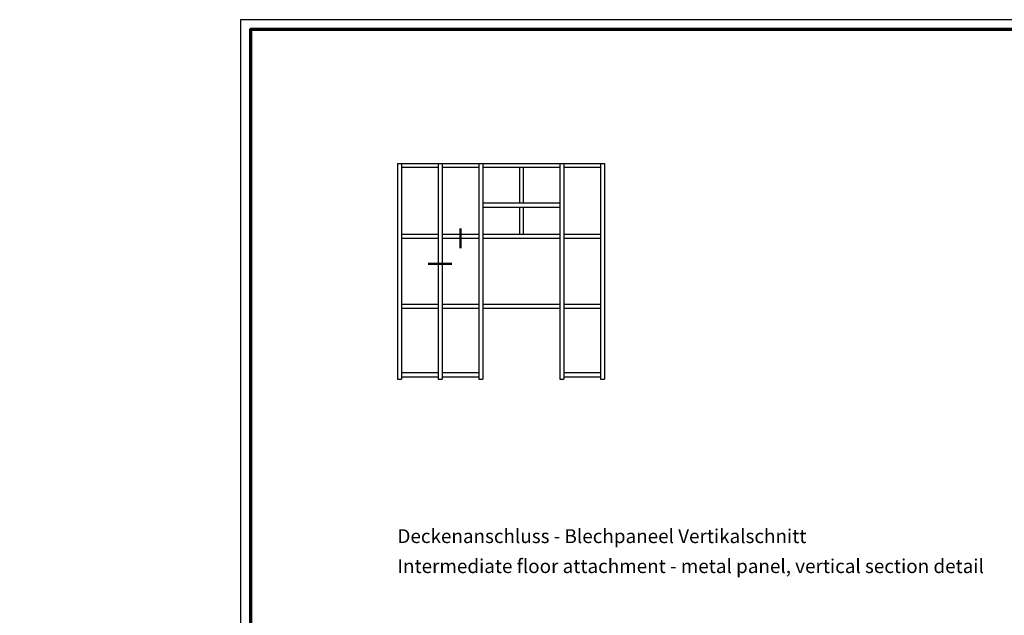
# Model space of a CAD drawing. Units: millimetres. Extents: x 2530 to 23610, y -334 to 3711.
# Drawn here: x 6539 to 7036, y 206 to 507 of the extents above; entities that cross this region are included whole.
import ezdxf

# ---------------------------------------------------------------- set-up
doc = ezdxf.new("R2010")
doc.units = ezdxf.units.MM
doc.linetypes.add('ACAD_ISO10W100', pattern=[18, 12, -3, 0, -3])
doc.linetypes.add('AUSGEZOGEN', pattern=[0])
doc.layers.add('FormatAK-Text', color=7, linetype='Continuous')
doc.layers.add('RAHMEN', color=7, linetype='AUSGEZOGEN')
doc.layers.add('nicht drucken', color=6, linetype='Continuous', plot=False)
for name, color, linetype, lineweight in [('Rahmen (ISO)', 7, 'Continuous', 70), ('S02_Beschriftung', 1, 'Continuous', 25), ('S03_AL_Kontur', 255, 'Continuous', 35), ('S19_Schnittlinie_dünn', 1, 'ACAD_ISO10W100', 50), ('S23_Konstruktion_025', 5, 'Continuous', 25)]:
    doc.layers.add(name, color=color, linetype=linetype, lineweight=lineweight)
doc.styles.add('Arial', font='arialbd.ttf')
doc.styles.get("Standard").update_dxf_attribs({"font": 'arial.ttf'})

# ---------------------------------------------------------------- blocks, each defined once
blk = doc.blocks.new('Rahmen A0 BK')
at = {"layer": 'nicht drucken'}
blk.add_lwpolyline([(0, 0), (1189, 0), (1189, 841), (0, 841)], close=True, dxfattribs=at)
at = {"layer": 'Rahmen (ISO)'}
blk.add_lwpolyline([(5, 5), (1184, 5), (1184, 836), (5, 836)], close=True, dxfattribs=at)

msp = doc.modelspace()

# ---------------------------------------------------------------- linework, layer by layer
at = {"layer": 'S03_AL_Kontur', "lineweight": 0}
msp.add_line((6650.21, 488.57), (6650.21, 488.57), dxfattribs=at)
msp.add_line((6650.21, 488.57), (6650.21, 488.57), dxfattribs=at)
msp.add_line((6650.21, 488.57), (6650.21, 488.57), dxfattribs=at)
at = {"layer": 'S19_Schnittlinie_dünn'}
for p, q in [((6761.22, 401.5), (6761.22, 391.5)), ((6744.89, 383.56), (6757.18, 383.56))]:
    msp.add_line(p, q, dxfattribs=at)
at = {"layer": 'S23_Konstruktion_025'}
for p, q in [((6729.45, 434.32), (6729.45, 325.34)), ((6729.45, 434.32), (6834, 434.32)), ((6731.45, 434.32), (6731.45, 325.34)), ((6749.96, 434.32), (6749.96, 325.34)), ((6751.96, 434.32), (6751.96, 325.34)), ((6770.47, 434.32), (6770.47, 325.34)), ((6772.47, 434.32), (6772.47, 325.34)), ((6811.49, 434.32), (6811.49, 325.34)), ((6813.49, 434.32), (6813.49, 325.34)), ((6832, 434.32), (6832, 325.34)), ((6834, 434.32), (6834, 325.34)), ((6731.45, 432.32), (6749.96, 432.32)), ((6751.96, 432.32), (6770.47, 432.32)), ((6772.47, 432.32), (6811.49, 432.32)), ((6790.99, 432.32), (6790.99, 414.15)), ((6792.99, 414.15), (6792.99, 432.32)), ((6813.49, 432.32), (6832, 432.32)), ((6811.49, 414.15), (6772.47, 414.15)), ((6772.47, 412.15), (6811.49, 412.15)), ((6790.99, 412.15), (6790.99, 398.5)), ((6792.99, 398.5), (6792.99, 412.15)), ((6749.96, 398.5), (6731.45, 398.5)), ((6770.47, 398.5), (6751.96, 398.5)), ((6811.49, 398.5), (6772.47, 398.5)), ((6832, 398.5), (6813.49, 398.5)), ((6731.45, 396.5), (6749.96, 396.5)), ((6751.96, 396.5), (6770.47, 396.5)), ((6772.47, 396.5), (6811.49, 396.5)), ((6813.49, 396.5), (6832, 396.5)), ((6749.96, 363.17), (6731.45, 363.17)), ((6770.47, 363.17), (6751.96, 363.17)), ((6811.49, 363.17), (6772.47, 363.17)), ((6832, 363.17), (6813.49, 363.17)), ((6731.45, 361.17), (6749.96, 361.17)), ((6751.96, 361.17), (6770.47, 361.17)), ((6772.47, 361.17), (6811.49, 361.17)), ((6813.49, 361.17), (6832, 361.17)), ((6749.96, 328.62), (6731.45, 328.62)), ((6770.47, 328.62), (6751.96, 328.62)), ((6832, 328.62), (6813.49, 328.62)), ((6729.45, 325.34), (6731.45, 325.34)), ((6731.45, 326.62), (6749.96, 326.62)), ((6749.96, 325.34), (6751.96, 325.34)), ((6751.96, 326.62), (6770.47, 326.62)), ((6770.47, 325.34), (6772.47, 325.34)), ((6811.49, 325.34), (6813.49, 325.34)), ((6813.49, 326.62), (6832, 326.62)), ((6832, 325.34), (6834, 325.34))]:
    msp.add_line(p, q, dxfattribs=at)

# ---------------------------------------------------------------- block references
at = {"layer": 'RAHMEN'}
msp.add_blockref('Rahmen A0 BK', (6650.21, -334.18), dxfattribs=at)

# ---------------------------------------------------------------- texts
at = {"layer": 'FormatAK-Text', "color": 0, "insert": (6538.79, 410.07), "char_height": 1.6268, "attachment_point": 1, "style": 'Arial'}
msp.add_mtext_dynamic_manual_height_columns('\\C7;\\fArial|b0|i0|c0|p34; ', width=71.9656, gutter_width=15, heights=[15.71], dxfattribs=at)
at = {"layer": 'S02_Beschriftung', "color": 7, "linetype": 'Continuous'}
for s, p in [('Deckenanschluss - Blechpaneel Vertikalschnitt', (6729.45, 242.71)), ('Intermediate floor attachment - metal panel, vertical section detail', (6729.45, 227.58))]:
    msp.add_text(s, height=6.9851, dxfattribs=at).set_placement(p)

doc.saveas('drawing.dxf')
